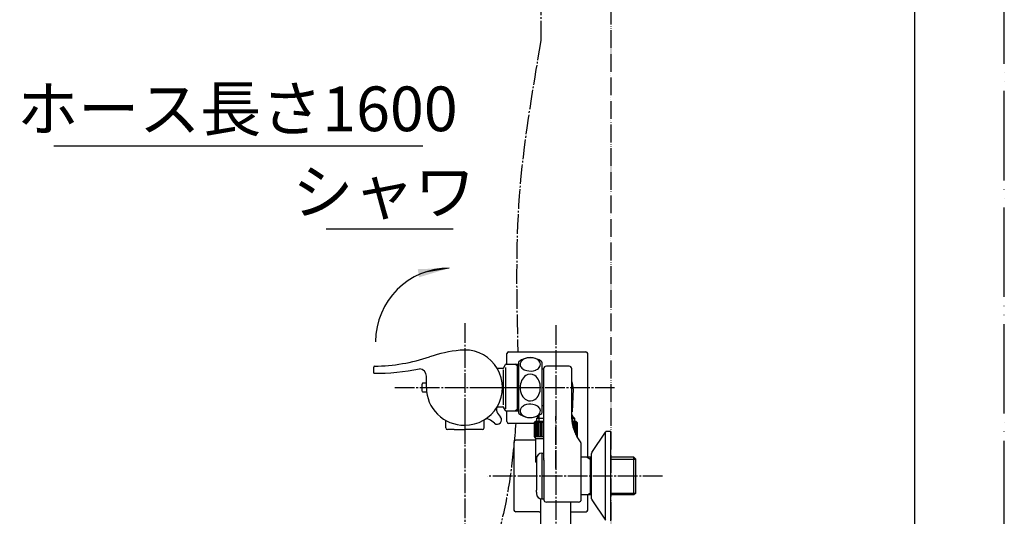
# Model space of a CAD drawing. Units: millimetres. Extents: x 0 to 1050, y 0 to 1485.
# Drawn here: x 500 to 1050, y 334 to 611 of the extents above; entities that cross this region are included whole.
import ezdxf

# ---------------------------------------------------------------- set-up
doc = ezdxf.new("R2010")
doc.units = ezdxf.units.MM
doc.linetypes.add('DASH_CENTER', pattern=[14, 11, -1, 1, -1])
doc.linetypes.add('PHANTOM', pattern=[13, 10, -1, 0, -1, 0, -1])
for name, color, linetype in [('1', 7, 'Continuous'), ('101', 7, 'Continuous'), ('102', 7, 'Continuous'), ('103', 7, 'Continuous'), ('106', 7, 'Continuous'), ('ﾚｲﾔｰ1', 7, 'Continuous')]:
    doc.layers.add(name, color=color, linetype=linetype)
doc.styles.add('CONVERTER_11', font='MS Mincho.ttf', dxfattribs={"width": 0.89})
doc.dimstyles.get("Standard").update_dxf_attribs({"dimtxt": 0.18, "dimasz": 0.18, "dimexe": 0.18, "dimexo": 0.0625, "dimgap": 0.09, "dimtad": 0, "dimtih": 1, "dimtoh": 1, "dimdec": 4, "dimzin": 0, "dimdsep": 46, "dimtxsty": 'Standard', "dimcen": 0.09, "dimadec": 0, "dimazin": 0, "dimtfac": 1, "dimtdec": 4, "dimtofl": 0, "dimtmove": 0, "dimatfit": 3, "dimfxl": 1, "dimtolj": 1, "dimtzin": 0, "dimarcsym": 0})

# ---------------------------------------------------------------- blocks, each defined once
blk = doc.blocks.new('開示A4')
at = {"layer": '1', "color": 4, "linetype": 'PHANTOM'}
blk.add_line((210, 0), (210, 297), dxfattribs=at)
at = {"layer": '1', "color": 7, "linetype": 'Continuous'}
blk.add_line((200, 10), (200, 148.5), dxfattribs=at)
blk = doc.blocks.new('88-521A', base_point=(4028.1, 733.64))
at = {"layer": '1', "color": 7, "linetype": 'Continuous'}
for p, q in [((4209.09, 327.38), (4209.09, 289.38)), ((4221.09, 328.38), (4210.09, 328.38)), ((4223.18, 288.38), (4210.09, 288.38))]:
    blk.add_line(p, q, dxfattribs=at)
for centre, start, end in [((4210.09, 327.38), 90, 180), ((4210.09, 289.38), 180, 270)]:
    blk.add_arc(centre, 1, start, end, dxfattribs=at)
blk = doc.blocks.new('88-520A', base_point=(4766.13, -674.75))
at = {"layer": '1', "color": 7, "linetype": 'Continuous'}
for p, q in [((3718.29, -1308.06), (3718.29, -1302.31)), ((3719.29, -1301.31), (3762.49, -1301.31)), ((3763.49, -1352.35), (3763.49, -1302.31)), ((3718.29, -1334.56), (3718.29, -1334.46)), ((3718.29, -1340.31), (3718.29, -1334.56)), ((3733.64, -1341.31), (3719.29, -1341.31)), ((3763.49, -1360.3), (3763.49, -1352.35)), ((3763.49, -1389.8), (3763.49, -1381.3)), ((3736.38, -1390.8), (3737.39, -1390.8)), ((3753.89, -1390.79), (3762.63, -1390.79))]:
    blk.add_line(p, q, dxfattribs=at)
for centre, start, end in [((3719.29, -1302.31), 90, 180), ((3762.49, -1302.31), 0, 90), ((3719.29, -1340.31), 180, 270), ((3762.49, -1389.8), 278.0679, 360)]:
    blk.add_arc(centre, 1, start, end, dxfattribs=at)
blk = doc.blocks.new('88-520AX', base_point=(4069.13, -674.75))
at = {"layer": '1'}
for name, p in [('88-520A', (4766.13, -674.75)), ('88-521A', (3541.3, -945.53))]:
    blk.add_blockref(name, p, dxfattribs=at)
blk = doc.blocks.new('34-232-M11', base_point=(1644, 297))
at = {"layer": '1', "color": 2, "linetype": 'DASH_CENTER'}
for p, q in [((305, 391.69), (305, 374.19)), ((748.5, 391.69), (748.5, 374.19))]:
    blk.add_line(p, q, dxfattribs=at)
at = {"layer": '1', "color": 7, "linetype": 'Continuous'}
for p, q in [((737.75, 383.19), (737.75, 387.34)), ((759.25, 383.19), (759.25, 387.65)), ((294.25, 383.19), (294.25, 384.69)), ((299, 382.19), (295.25, 382.19)), ((299, 382.19), (305, 382.19)), ((310, 382.19), (305, 382.19)), ((311, 382.19), (310, 382.19)), ((314.75, 382.19), (311, 382.19)), ((315.75, 383.19), (315.75, 384.69)), ((742.5, 382.19), (738.75, 382.19)), ((742.5, 382.19), (748.5, 382.19)), ((753.5, 382.19), (748.5, 382.19)), ((754.5, 382.19), (753.5, 382.19)), ((758.25, 382.19), (754.5, 382.19))]:
    blk.add_line(p, q, dxfattribs=at)
for centre, start, end in [((295.25, 383.19), 180, 270), ((314.75, 383.19), 270, 0), ((738.75, 383.19), 180, 270), ((758.25, 383.19), 270, 0)]:
    blk.add_arc(centre, 1, start, end, dxfattribs=at)
blk = doc.blocks.new('SK1814S2-13', base_point=(1050, 0))
at = {"layer": '1'}
blk.add_blockref('34-232-M11', (1644, 297), dxfattribs=at)
blk = doc.blocks.new('安全ボタン', base_point=(202.7, 403.19))
at = {"color": 7, "linetype": 'Continuous'}
for p, q in [((726.96, 408.21), (725.03, 408.21)), ((726.96, 403.21), (725.02, 403.21))]:
    blk.add_line(p, q, dxfattribs=at)
for centre, start, end in [((725.02, 407.71), 89.9419, 167.7887), ((725.02, 403.71), 192.0951, 269.9419)]:
    blk.add_arc(centre, 0.5, start, end, dxfattribs=at)
blk.add_open_spline([(724.54, 407.82), (724.54, 407.82), (724.53, 407.81), (724.53, 407.8), (724.53, 407.78), (724.52, 407.76), (724.52, 407.73), (724.51, 407.69), (724.5, 407.64), (724.49, 407.59), (724.48, 407.54), (724.47, 407.47), (724.45, 407.39), (724.44, 407.29), (724.42, 407.17), (724.4, 407.04), (724.38, 406.9), (724.36, 406.75), (724.35, 406.58), (724.33, 406.38), (724.32, 406.16), (724.31, 405.89), (724.31, 405.58), (724.32, 405.29), (724.33, 405.06), (724.34, 404.9), (724.36, 404.73), (724.37, 404.58), (724.39, 404.44), (724.41, 404.3), (724.43, 404.18), (724.45, 404.06), (724.46, 403.96), (724.48, 403.87), (724.49, 403.79), (724.51, 403.73), (724.51, 403.69), (724.52, 403.66), (724.52, 403.64), (724.53, 403.63), (724.53, 403.62), (724.53, 403.61), (724.53, 403.61)], degree=3, knots=[0, 0, 0, 0, 0.005955, 0.017247, 0.03556, 0.0616, 0.094464, 0.133422, 0.178359, 0.229326, 0.286977, 0.350432, 0.419273, 0.531891, 0.655079, 0.787285, 0.928206, 1.076731, 1.231758, 1.44786, 1.671255, 1.899533, 2.252433, 2.602049, 2.774072, 2.941851, 3.104282, 3.260253, 3.405165, 3.541799, 3.669085, 3.785943, 3.888369, 3.979306, 4.058097, 4.124077, 4.16031, 4.189882, 4.212044, 4.226624, 4.235767, 4.242191, 4.242191, 4.242191, 4.242191], dxfattribs=at)
blk = doc.blocks.new('温調ハンドル', base_point=(158, 384.48))
at = {"color": 7, "linetype": 'Continuous'}
for p, q in [((766.72, 391.39), (768.47, 389.24)), ((764.95, 385.72), (762.8, 387.47))]:
    blk.add_line(p, q, dxfattribs=at)
for centre, radius, start, end in [((769.05, 393.29), 3, 148.8785, 219.1159), ((760.91, 385.14), 3, 50.8837, 121.1215), ((766.53, 387.66), 2.5, 230.8837, 39.1159)]:
    blk.add_arc(centre, radius, start, end, dxfattribs=at)
blk = doc.blocks.new('温調ハンドル組品', base_point=(158, 384.48))
at = {"layer": '1'}
for name, p in [('温調ハンドル', (158, 384.48)), ('安全ボタン', (202.7, 403.19))]:
    blk.add_blockref(name, p, dxfattribs=at)
blk = doc.blocks.new('切替ハンドル組品', base_point=(387, 384.58))
at = {"color": 7, "linetype": 'Continuous'}
for p, q in [((697.5, 413.69), (697.5, 417.2)), ((726.96, 405.69), (726.96, 412.14))]:
    blk.add_line(p, q, dxfattribs=at)
for centre, radius, start, end in [((754.15, 347.02), 80, 96.0168, 108.5233), ((747.96, 405.69), 21, 89.2635, 96.0168), ((748.5, 405.69), 21, 269.2635, 90.7365), ((696.96, 517.69), 100, 270.5929, 288.5233), ((698.01, 543.69), 130, 269.7742, 281.1271), ((722.96, 412.14), 4, 0, 87.9873), ((747.96, 405.69), 21, 180, 270.7365)]:
    blk.add_arc(centre, radius, start, end, dxfattribs=at)
at = {"layer": '1', "color": 7, "linetype": 'Continuous'}
blk.add_arc((698, 417.2), 0.5, 90.5929, 180, dxfattribs=at)
blk = doc.blocks.new('03-86-M1__7', base_point=(113.16, 535.76))
at = {"layer": '1', "color": 2, "linetype": 'Continuous'}
for p, q in [((816.77, 366.7), (818.5, 365.7)), ((818.5, 365.7), (819.3, 365.7)), ((830, 365.7), (844, 365.7)), ((816.77, 345.7), (818.5, 346.7)), ((818.5, 346.7), (819.3, 346.7)), ((830, 346.7), (844, 346.7))]:
    blk.add_line(p, q, dxfattribs=at)
at = {"layer": '1', "color": 7, "linetype": 'Continuous'}
blk.add_line((818.5, 366.7), (818.5, 345.7), dxfattribs=at)
at = {"layer": '102', "color": 7, "linetype": 'Continuous'}
for p, q in [((792.5, 415.94), (791.52, 415.94)), ((792.5, 416.19), (792.5, 415.94)), ((792.5, 415.94), (792.5, 410.94)), ((806.7, 417.69), (794, 417.69)), ((808.2, 410.94), (808.2, 416.19)), ((792.5, 410.94), (792.5, 382.06)), ((808.2, 390.08), (808.2, 410.94)), ((792.5, 395.44), (791.52, 395.44)), ((808.24, 388.55), (808.2, 390.08)), ((808.38, 387.02), (808.24, 388.55)), ((808.61, 385.5), (808.38, 387.02)), ((808.92, 383.99), (808.61, 385.5)), ((792.5, 382.06), (792.5, 369)), ((809.33, 382.5), (808.92, 383.99)), ((809.33, 382.5), (809.75, 381.24)), ((809.75, 381.24), (810.81, 378.79)), ((811.44, 377.62), (812.82, 375.34)), ((812.82, 375.34), (813.22, 374.76)), ((792.5, 369), (792.5, 366.89)), ((813.5, 366.7), (813.5, 373.9)), ((792.53, 365.1), (792.53, 343.4)), ((813.5, 364.9), (813.5, 366.7)), ((819.3, 366.7), (813.5, 366.7)), ((813.5, 345.7), (813.5, 364.9)), ((843, 366.7), (830, 366.7)), ((843, 347.11), (843, 366.7)), ((844, 365.7), (843, 366.7)), ((844, 347.98), (844, 365.7)), ((843, 345.7), (843, 347.11)), ((844, 346.7), (844, 347.98)), ((792.53, 343.4), (792.53, 342.9)), ((812, 341.7), (794, 341.7)), ((819.3, 345.7), (813.5, 345.7)), ((813.5, 343.2), (813.5, 345.7)), ((843, 345.7), (830, 345.7)), ((844, 346.7), (843, 345.7))]:
    blk.add_line(p, q, dxfattribs=at)
for centre, radius, start, end in [((794, 416.19), 1.5, 90, 180), ((806.7, 416.19), 1.5, 0, 90), ((817.53, 381.68), 7.32, 203.2518, 213.6811), ((812, 373.9), 1.5, 0, 35.2136), ((849.42, 367.41), 56.93, 180.5203, 181.7353), ((762.94, 365.06), 29.59, 0.0834, 1.2081), ((794, 343.2), 1.5, 191.537, 270), ((812, 343.2), 1.5, 270, 0)]:
    blk.add_arc(centre, radius, start, end, dxfattribs=at)
blk = doc.blocks.new('34-181-M1__9', base_point=(338.69, 674.46))
at = {"layer": '103', "color": 7, "linetype": 'Continuous'}
for p, q in [((791.5, 369), (792.5, 369)), ((791.5, 369), (791.5, 343.4)), ((788.5, 366), (788.5, 360.84)), ((788.5, 360.84), (788.5, 351.57)), ((788.5, 351.57), (788.5, 348.26)), ((788.5, 347.26), (788.5, 348.26)), ((788.5, 347.26), (788.5, 346.4)), ((791.5, 343.4), (792.53, 343.4))]:
    blk.add_line(p, q, dxfattribs=at)
for centre, start, end in [((791.5, 366), 90, 180), ((791.5, 346.4), 180, 270)]:
    blk.add_arc(centre, 3, start, end, dxfattribs=at)
blk = doc.blocks.new('78-3A__16', base_point=(131.56, 570.83))
at = {"layer": '106', "color": 7, "linetype": 'Continuous'}
for p, q in [((819.52, 369.48), (827, 380.83)), ((827, 331.58), (827, 380.83)), ((830, 381.2), (827.78, 381.2)), ((830, 366.7), (830, 381.2)), ((819.3, 366.7), (819.3, 368.85)), ((819.3, 345.7), (819.3, 366.7)), ((830, 345.7), (830, 366.7)), ((819.3, 343.56), (819.3, 345.7)), ((819.52, 342.93), (827, 331.58)), ((830, 331.2), (830, 345.7))]:
    blk.add_line(p, q, dxfattribs=at)
for centre, start, end in [((827.78, 380.2), 90, 141.3402), ((820.3, 368.85), 141.3402, 180), ((820.3, 343.56), 180, 218.6598)]:
    blk.add_arc(centre, 1, start, end, dxfattribs=at)
blk = doc.blocks.new('U3-86F-70', base_point=(279.25, 259.44))
for name, p in [('03-86-M1__7', (113.16, 535.76)), ('78-3A__16', (131.56, 570.83))]:
    blk.add_blockref(name, p)
at = {"layer": '1'}
blk.add_blockref('34-181-M1__9', (338.69, 674.46), dxfattribs=at)
blk = doc.blocks.new('33-160D-M11__17', base_point=(1050, 0))
at = {"color": 7, "linetype": 'Continuous'}
for p, q in [((770.04, 416.64), (771.16, 418.59)), ((771.6, 418.84), (776.33, 418.84)), ((776.33, 418.84), (777.89, 418.84)), ((777.89, 418.84), (778.52, 418.84)), ((769.6, 416.39), (766.57, 416.39)), ((766.57, 394.99), (769.6, 394.99)), ((771.16, 392.79), (770.04, 394.74)), ((776.33, 392.54), (771.6, 392.54)), ((777.89, 392.54), (776.33, 392.54)), ((778.52, 392.54), (777.89, 392.54))]:
    blk.add_line(p, q, dxfattribs=at)
at = {"color": 5, "linetype": 'PHANTOM'}
for p, q in [((769.6, 394.99), (769.89, 394.99)), ((770.04, 394.74), (769.89, 394.99)), ((771.31, 392.54), (771.16, 392.79)), ((771.6, 392.54), (771.31, 392.54))]:
    blk.add_line(p, q, dxfattribs=at)
at = {"color": 7, "linetype": 'Continuous'}
for centre, start, end in [((771.6, 418.34), 90, 150), ((769.6, 416.89), 270, 330), ((769.6, 394.49), 30, 90), ((771.6, 393.04), 210, 270)]:
    blk.add_arc(centre, 0.5, start, end, dxfattribs=at)
at = {"layer": '1', "color": 2, "linetype": 'Continuous'}
for p, q in [((777.89, 417.94), (776.33, 418.84)), ((777.89, 417.94), (778.52, 417.94)), ((777.89, 393.44), (776.33, 392.54)), ((778.52, 393.44), (777.89, 393.44))]:
    blk.add_line(p, q, dxfattribs=at)
at = {"layer": '1', "color": 7, "linetype": 'Continuous'}
for p, q in [((777.89, 405.69), (777.89, 418.84)), ((769.89, 415.54), (769.89, 396.09)), ((771.31, 393.76), (771.31, 417)), ((777.89, 392.54), (777.89, 405.69))]:
    blk.add_line(p, q, dxfattribs=at)
at = {"layer": '1', "color": 4, "linetype": 'PHANTOM'}
for p, q in [((757.39, 405.69), (777.89, 405.69)), ((777.89, 405.69), (781.89, 405.69)), ((781.89, 405.69), (786.39, 405.69))]:
    blk.add_line(p, q, dxfattribs=at)
blk = doc.blocks.new('30-', base_point=(335, 388.94))
at = {"layer": '101', "color": 7, "linetype": 'Continuous'}
for p, q in [((778.52, 419.95), (778.52, 391.43)), ((791.52, 419.95), (791.52, 415.94)), ((791.52, 415.94), (791.52, 391.43))]:
    blk.add_line(p, q, dxfattribs=at)
for centre, radius, start, end in [((778.72, 419.95), 0.2, 130.0052, 180), ((785.02, 412.44), 10, 49.9948, 130.0052), ((782.17, 418.64), 2.8, 144.2073, 179.2388), ((782.32, 418.75), 2.95, 181.4064, 227.0743), ((783.54, 417.57), 4.53, 112.027, 143.3123), ((785.04, 414.04), 8.37, 79.7906, 112.4768), ((785.52, 415.85), 6.5, 54.7426, 81.1602), ((787.3, 418.35), 3.44, 19.2902, 54.8986), ((787.93, 418.68), 2.74, 317.8426, 17.1237), ((791.32, 419.95), 0.2, 0, 49.9948), ((784.19, 420.75), 5.69, 227.0023, 258.184), ((785.02, 408.59), 4.56, 57.2624, 122.7376), ((785.01, 423.44), 8.49, 256.4921, 291.1749), ((786.3, 420.09), 4.89, 291.2227, 318.3385), ((788.86, 405.76), 9.48, 155.8895, 180.4032), ((786.03, 407.09), 6.36, 123.0794, 156.4526), ((784.02, 407.09), 6.36, 23.5474, 56.9206), ((780.87, 405.69), 9.8, 336.2927, 23.7073), ((788.72, 405.61), 9.35, 179.5001, 206.6549), ((785.79, 404.07), 6.04, 206.1099, 241.2971), ((785.04, 388.06), 8.37, 79.7906, 112.4768), ((785.03, 402.77), 4.53, 241.7988, 302.8252), ((785.52, 389.87), 6.5, 54.7426, 81.1602), ((784.02, 404.29), 6.36, 303.0794, 336.4526), ((778.72, 391.43), 0.2, 180, 229.9948), ((785.02, 398.94), 10, 229.9948, 292.2704), ((782.17, 392.66), 2.8, 144.2073, 179.2388), ((782.32, 392.77), 2.95, 181.4064, 227.0743), ((783.54, 391.59), 4.53, 112.027, 143.3123), ((786.3, 394.11), 4.89, 291.2227, 318.3385), ((785.02, 398.94), 10, 292.2704, 310.0052), ((787.3, 392.37), 3.44, 19.2902, 54.8986), ((787.93, 392.7), 2.74, 317.8426, 17.1237), ((791.32, 391.43), 0.2, 310.0052, 0), ((784.19, 394.77), 5.69, 227.0023, 258.184), ((785.01, 397.46), 8.49, 256.4921, 291.1749)]:
    blk.add_arc(centre, radius, start, end, dxfattribs=at)
blk = doc.blocks.new('14-48', base_point=(-207.5, 869.75))
at = {"layer": '1', "color": 7, "linetype": 'Continuous'}
for p, q in [((808.97, 404.98), (808.35, 392.23)), ((788.78, 388.69), (789.63, 389.54)), ((788.78, 386.69), (788.78, 388.69)), ((788.78, 388.69), (792.65, 388.69)), ((808.35, 388.69), (809.73, 388.69)), ((808.88, 389.54), (809.73, 388.69)), ((809.73, 388.69), (809.73, 386.69))]:
    blk.add_line(p, q, dxfattribs=at)
at = {"layer": '1', "color": 2, "linetype": 'Continuous'}
for p, q in [((789.94, 386.69), (789.94, 389.94)), ((808.57, 389.94), (808.57, 386.79))]:
    blk.add_line(p, q, dxfattribs=at)
at = {"layer": '1', "color": 7, "linetype": 'Continuous'}
for centre, radius, start, end in [((798.98, 405.47), 10, 357.2337, 20.4128), ((788.21, 390.96), 2, 315, 329.565), ((788.21, 390.96), 2, 329.565, 338.382), ((810.3, 390.96), 2, 193.9677, 210.435), ((810.3, 390.96), 2, 210.435, 225)]:
    blk.add_arc(centre, radius, start, end, dxfattribs=at)
blk = doc.blocks.new('34-117-_表面処理_', base_point=(-528.46, -621.1))
at = {"layer": '1', "color": 4, "linetype": 'PHANTOM'}
blk.add_line((791, 793.19), (791, 740.69), dxfattribs=at)
at = {"layer": '1', "color": 7, "linetype": 'Continuous'}
for p, q in [((778, 788.19), (778, 779.27)), ((778.5, 788.69), (791, 788.69)), ((791, 788.69), (803.5, 788.69)), ((804, 784.18), (804, 788.19)), ((778.12, 779.03), (791, 779.03)), ((778.5, 778.53), (778.5, 778.03)), ((785.24, 777.53), (791, 777.53)), ((791, 779.03), (795.39, 779.03)), ((791, 777.53), (791.52, 777.53)), ((780.65, 752.29), (780.8, 750.87)), ((781, 750.69), (781.3, 750.69)), ((781.05, 743.99), (781.05, 748.99)), ((781.25, 749.19), (781.3, 749.19)), ((781.3, 750.69), (784.34, 750.69)), ((781.3, 750.69), (781.3, 749.19)), ((781.3, 749.19), (791, 749.19)), ((786.19, 750.69), (791, 750.69)), ((791, 750.69), (796.22, 750.69)), ((791, 749.19), (799.52, 749.19)), ((781.35, 743.69), (791, 743.69)), ((791, 743.69), (800.65, 743.69)), ((800.95, 748.38), (800.95, 743.99))]:
    blk.add_line(p, q, dxfattribs=at)
at = {"layer": '1', "color": 4, "linetype": 'Continuous'}
blk.add_line((781, 750.69), (780.82, 750.69), dxfattribs=at)
at = {"layer": '1', "color": 7, "linetype": 'Continuous'}
for centre, radius, start, end in [((778.5, 788.19), 0.5, 90, 180), ((803.5, 788.19), 0.5, 0, 90), ((778.3, 779.27), 0.3, 180, 233.6489), ((778.3, 779.27), 0.3, 233.6489, 247.9757), ((778, 778.53), 0.5, 0, 67.9757), ((778, 778.03), 0.5, 349.1244, 0), ((781, 750.89), 0.2, 186, 270), ((781.25, 748.99), 0.2, 90, 180), ((781.35, 743.99), 0.3, 180, 270), ((800.65, 743.99), 0.3, 270, 0)]:
    blk.add_arc(centre, radius, start, end, dxfattribs=at)
blk = doc.blocks.new('32-155-_表面処理_', base_point=(231.59, -1136.48))
at = {"layer": '1', "color": 4, "linetype": 'PHANTOM'}
for p, q in [((305, 360.49), (305, 389.69)), ((799.25, 360.49), (799.25, 389.69))]:
    blk.add_line(p, q, dxfattribs=at)
at = {"layer": '1', "color": 7, "linetype": 'Continuous'}
for p, q in [((787.75, 386.69), (787.25, 386.19)), ((792.5, 386.19), (787.25, 386.19)), ((787.25, 386.19), (787.25, 378.32)), ((792.5, 386.69), (787.75, 386.69)), ((810.75, 386.69), (808.43, 386.69)), ((811.25, 386.19), (808.5, 386.19)), ((811.25, 386.19), (810.75, 386.69)), ((811.25, 378.32), (811.25, 386.19)), ((293, 384.69), (293, 378.32)), ((294.25, 383.19), (294.25, 384.75)), ((299, 382.19), (295.25, 382.19)), ((299, 382.19), (305, 382.19)), ((310, 382.19), (305, 382.19)), ((311, 382.19), (310, 382.19)), ((314.75, 382.19), (311, 382.19)), ((315.75, 383.19), (315.75, 384.75)), ((317, 378.32), (317, 384.69)), ((293, 378.32), (293.65, 377.19)), ((293, 378.32), (294.92, 378.32)), ((293.65, 377.19), (293.65, 364.49)), ((293.65, 377.19), (311.75, 377.19)), ((294.92, 378.32), (295.72, 378.32)), ((295.72, 378.32), (298.25, 378.32)), ((298.12, 378.32), (317, 378.32)), ((311.75, 378.32), (317, 378.32)), ((311.75, 378.32), (314.28, 378.32)), ((311.75, 377.19), (316.35, 377.19)), ((314.28, 378.32), (315.08, 378.32)), ((316.35, 377.19), (317, 378.32)), ((316.35, 364.49), (316.35, 377.19)), ((787.25, 378.32), (792.5, 378.32)), ((787.25, 378.32), (787.9, 377.19)), ((787.9, 377.19), (792.5, 377.19)), ((787.9, 377.19), (787.9, 364.49)), ((811.03, 378.32), (811.25, 378.32)), ((811.14, 378.12), (811.25, 378.32)), ((294.25, 363.58), (315.75, 363.58))]:
    blk.add_line(p, q, dxfattribs=at)
at = {"layer": '1', "color": 2, "linetype": 'Continuous'}
for p, q in [((787.3, 378.32), (787.3, 386.19)), ((787.43, 386.19), (787.43, 378.32)), ((787.66, 378.32), (787.66, 386.19)), ((787.98, 386.19), (787.98, 378.32)), ((788.38, 386.19), (788.38, 378.32)), ((788.86, 378.32), (788.86, 386.19)), ((789.42, 386.19), (789.42, 378.32)), ((790.06, 378.32), (790.06, 386.19)), ((790.77, 386.19), (790.77, 378.32)), ((791.54, 386.19), (791.54, 378.32)), ((792.37, 386.19), (792.37, 378.32)), ((809.08, 383.41), (809.08, 386.19)), ((809.64, 386.19), (809.64, 381.55)), ((810.13, 380.36), (810.13, 386.19)), ((810.53, 379.44), (810.53, 386.19)), ((810.84, 386.19), (810.84, 378.71)), ((811.07, 378.32), (811.07, 386.19)), ((811.21, 386.19), (811.21, 378.32)), ((293.05, 378.32), (293.05, 384.69)), ((293.18, 384.69), (293.18, 378.32)), ((293.41, 378.32), (293.41, 384.69)), ((293.72, 384.69), (293.72, 378.32)), ((294.12, 384.69), (294.12, 378.32)), ((294.92, 382.24), (294.92, 378.32)), ((295.72, 382.19), (295.72, 378.32)), ((296.52, 382.19), (296.52, 378.32)), ((297.32, 382.19), (297.32, 378.32)), ((298.12, 382.19), (298.12, 378.32)), ((298.92, 382.19), (298.92, 378.32)), ((299.72, 382.19), (299.72, 378.32)), ((300.52, 382.19), (300.52, 378.32)), ((301.32, 382.19), (301.32, 378.32)), ((302.12, 382.19), (302.12, 378.32)), ((302.92, 382.19), (302.92, 378.32)), ((303.72, 382.19), (303.72, 378.32)), ((304.52, 382.19), (304.52, 378.32)), ((305.48, 378.32), (305.48, 382.19)), ((306.28, 378.32), (306.28, 382.19)), ((307.08, 378.32), (307.08, 382.19)), ((307.88, 378.32), (307.88, 382.19)), ((308.68, 378.32), (308.68, 382.19)), ((309.48, 378.32), (309.48, 382.19)), ((310.28, 378.32), (310.28, 382.19)), ((311.08, 378.32), (311.08, 382.19)), ((311.88, 378.32), (311.88, 382.19)), ((312.68, 378.32), (312.68, 382.19)), ((313.48, 378.32), (313.48, 382.19)), ((314.28, 378.32), (314.28, 382.19)), ((315.08, 378.32), (315.08, 382.24)), ((315.88, 378.32), (315.88, 384.69)), ((316.28, 378.32), (316.28, 384.69)), ((316.59, 384.69), (316.59, 378.32)), ((316.82, 378.32), (316.82, 384.69)), ((316.95, 384.69), (316.95, 378.32))]:
    blk.add_line(p, q, dxfattribs=at)
at = {"layer": '1', "color": 7, "linetype": 'Continuous'}
for centre, radius, start, end in [((305, 366.57), 21.12, 110.4212, 120.912), ((305, 366.57), 21.12, 69.5788, 110.4212), ((305, 366.57), 21.12, 59.088, 69.5788), ((295.25, 383.19), 1, 180, 270), ((314.75, 383.19), 1, 270, 0), ((294.65, 364.49), 1, 180, 246.2812), ((315.35, 364.49), 1, 293.7188, 0), ((788.9, 364.49), 1, 180, 246.2812)]:
    blk.add_arc(centre, radius, start, end, dxfattribs=at)
blk = doc.blocks.new('86-2-SB-DH-1_6', base_point=(2485.14, -1742.43))
at = {"layer": '1', "color": 7, "linetype": 'Continuous'}
for p, q in [((296.75, 722.22), (296.75, 743.88)), ((313.25, 743.88), (313.25, 722.22)), ((782.75, 722.03), (782.75, 743.69)), ((799.25, 743.69), (799.25, 722.03)), ((296.75, 301.83), (296.75, 363.58)), ((313.25, 363.58), (313.25, 301.83)), ((791, 301.83), (791, 343.45)), ((807.5, 341.7), (807.5, 301.83))]:
    blk.add_line(p, q, dxfattribs=at)
at = {"layer": '1', "color": 2, "linetype": 'Continuous'}
for points, knots in [([(296.75, 722.22), (299.55, 722.28), (305.05, 722.4), (310.55, 722.28), (313.25, 722.22)], [0, 0, 0, 0, 8.395205, 16.501705, 16.501705, 16.501705, 16.501705]), ([(785.5, 722.03), (785.28, 722.22), (784.88, 722.56), (784.13, 722.91), (783.37, 722.56), (782.97, 722.22), (782.75, 722.03)], [0, 0, 0, 0, 0.86909, 1.597827, 2.326564, 3.195655, 3.195655, 3.195655, 3.195655]), ([(796.5, 722.03), (796.21, 722.34), (795.7, 722.89), (794.34, 723.4), (793.42, 722.25), (792.27, 721.18), (791.15, 722.02), (790.56, 722.74), (789.5, 723.49), (788.63, 722.36), (787.97, 721.28), (786.55, 721.36), (785.87, 721.79), (785.5, 722.03)], [0, 0, 0, 0, 1.294597, 2.285478, 3.825225, 5.26689, 6.257331, 7.447749, 8.336902, 9.521787, 10.91428, 11.983072, 13.312041, 13.312041, 13.312041, 13.312041]), ([(799.25, 722.03), (799.04, 721.78), (798.67, 721.35), (797.88, 720.84), (797.08, 721.35), (796.71, 721.78), (796.5, 722.03)], [0, 0, 0, 0, 0.989175, 1.748888, 2.5086, 3.497775, 3.497775, 3.497775, 3.497775]), ([(310.5, 301.83), (310.21, 302.14), (309.69, 302.69), (308.34, 303.2), (307.42, 302.05), (306.27, 300.97), (305.14, 301.81), (304.56, 302.53), (303.5, 303.29), (302.63, 302.16), (301.97, 301.08), (300.54, 301.16), (299.87, 301.59), (299.5, 301.83)], [0, 0, 0, 0, 1.294597, 2.285478, 3.825225, 5.26689, 6.257331, 7.447749, 8.336902, 9.521787, 10.91428, 11.983072, 13.312041, 13.312041, 13.312041, 13.312041]), ([(804.75, 301.83), (804.46, 302.14), (803.95, 302.69), (802.59, 303.2), (801.67, 302.05), (800.52, 300.97), (799.4, 301.81), (798.81, 302.53), (797.75, 303.29), (796.88, 302.16), (796.22, 301.08), (794.8, 301.16), (794.12, 301.59), (793.75, 301.83)], [0, 0, 0, 0, 1.294597, 2.285478, 3.825225, 5.26689, 6.257331, 7.447749, 8.336902, 9.521787, 10.91428, 11.983072, 13.312041, 13.312041, 13.312041, 13.312041]), ([(299.5, 301.83), (299.28, 302.01), (298.88, 302.36), (298.13, 302.71), (297.37, 302.36), (296.97, 302.01), (296.75, 301.83)], [0, 0, 0, 0, 0.86909, 1.597827, 2.326564, 3.195655, 3.195655, 3.195655, 3.195655]), ([(313.25, 301.83), (313.04, 301.58), (312.67, 301.15), (311.87, 300.64), (311.08, 301.15), (310.71, 301.58), (310.5, 301.83)], [0, 0, 0, 0, 0.989175, 1.748888, 2.5086, 3.497775, 3.497775, 3.497775, 3.497775]), ([(793.75, 301.83), (793.53, 302.01), (793.14, 302.36), (792.38, 302.71), (791.62, 302.36), (791.22, 302.01), (791, 301.83)], [0, 0, 0, 0, 0.86909, 1.597827, 2.326564, 3.195655, 3.195655, 3.195655, 3.195655]), ([(807.5, 301.83), (807.29, 301.58), (806.92, 301.15), (806.13, 300.64), (805.33, 301.15), (804.96, 301.58), (804.75, 301.83)], [0, 0, 0, 0, 0.989175, 1.748888, 2.5086, 3.497775, 3.497775, 3.497775, 3.497775])]:
    blk.add_open_spline(points, degree=3, knots=knots, dxfattribs=at)
blk = doc.blocks.new('S30-860BTX', base_point=(-1557.25, -1838.37))
blk.add_blockref('86-2-SB-DH-1_6', (2485.14, -1742.43))
at = {"layer": '1'}
for name, p in [('34-117-_表面処理_', (-528.46, -621.1)), ('32-155-_表面処理_', (231.59, -1136.48))]:
    blk.add_blockref(name, p, dxfattribs=at)

msp = doc.modelspace()

# ---------------------------------------------------------------- linework, layer by layer
at = {"color": 2, "linetype": 'DASH_CENTER'}
msp.add_line((791.001, 792.886), (791.001, 599.735), dxfattribs=at)
at = {"layer": '1', "color": 5, "linetype": 'PHANTOM'}
msp.add_line((830.001, 909.161), (830.001, 315.056), dxfattribs=at)
at = {"layer": '1', "color": 2, "linetype": 'Continuous'}
for p, q in [((518.689, 540.849), (725, 540.849)), ((671, 494.495), (742, 494.495))]:
    msp.add_line(p, q, dxfattribs=at)
at = {"layer": '1', "color": 2, "linetype": 'DASH_CENTER'}
for p, q in [((748.501, 441.691), (748.501, 316.189)), ((799.251, 440.691), (799.251, 270.042)), ((858.999, 356.204), (760.9, 356.204))]:
    msp.add_line(p, q, dxfattribs=at)
at = {"layer": '1', "color": 2, "linetype": 'Continuous'}
msp.add_arc((739.747, 431.332), 41.2, 90, 180, dxfattribs=at)
at = {"layer": '1', "color": 2, "linetype": 'DASH_CENTER'}
for points, knots in [([(791.001, 599.735), (786.008, 570.887), (776.039, 513.292), (777.374, 454.857), (778.04, 425.691)], [0, 0, 0, 0, 87.6015536, 174.8943066, 174.8943066, 174.8943066, 174.8943066]), ([(776.961, 385.894), (776.164, 376.644), (774.548, 357.872), (769.264, 330.042), (761.017, 303.027), (762.739, 277.814), (780.836, 256.793), (793.196, 265.685), (799.251, 270.042)], [0, 0, 0, 0, 27.8263122, 56.4693202, 85.0284185, 111.5247019, 131.8080346, 151.2921383, 151.2921383, 151.2921383, 151.2921383])]:
    msp.add_open_spline(points, degree=3, knots=knots, dxfattribs=at)
at = {"layer": '1', "color": 2}
msp.add_solid([(722.868, 467.37), (722.107, 471.914), (739.747, 472.532)], dxfattribs=at)
at = {"layer": 'ﾚｲﾔｰ1', "color": 2, "linetype": 'DASH_CENTER'}
msp.add_line((709.31, 405.691), (832.1, 405.691), dxfattribs=at)

# ---------------------------------------------------------------- block references
at = {"layer": '1', "xscale": 5, "yscale": 5, "zscale": 5}
msp.add_blockref('開示A4', (0, 0), dxfattribs=at)
at = {"layer": '1'}
for name, p in [('88-520AX', (1122.75, 1052.254)), ('U3-86F-70', (279.25, 259.441)), ('30-', (335, 388.941)), ('33-160D-M11__17', (1050, 0)), ('温調ハンドル組品', (157.998, 384.485)), ('切替ハンドル組品', (387, 384.583)), ('S30-860BTX', (-1557.245, -1838.37)), ('14-48', (-207.501, 869.747)), ('SK1814S2-13', (1050, 0))]:
    msp.add_blockref(name, p, dxfattribs=at)

# ---------------------------------------------------------------- texts
at = {"layer": '1', "color": 7, "char_height": 25, "attachment_point": 5, "line_spacing_factor": 0.545455, "style": 'CONVERTER_11'}
for s, insert in [('ホース長さ1600', (621.318, 558.349)), ('シャワ', (703.178, 511.995))]:
    msp.add_mtext(s, dxfattribs=dict(at, insert=insert))

# ---------------------------------------------------------------- leaders
at = {"layer": '1', "color": 2, "linetype": 'Continuous', "has_arrowhead": 0}
msp.add_leader([(739.747, 472.532), (726.325, 470.284)], dimstyle='Standard', dxfattribs=at)

doc.saveas('drawing.dxf')
